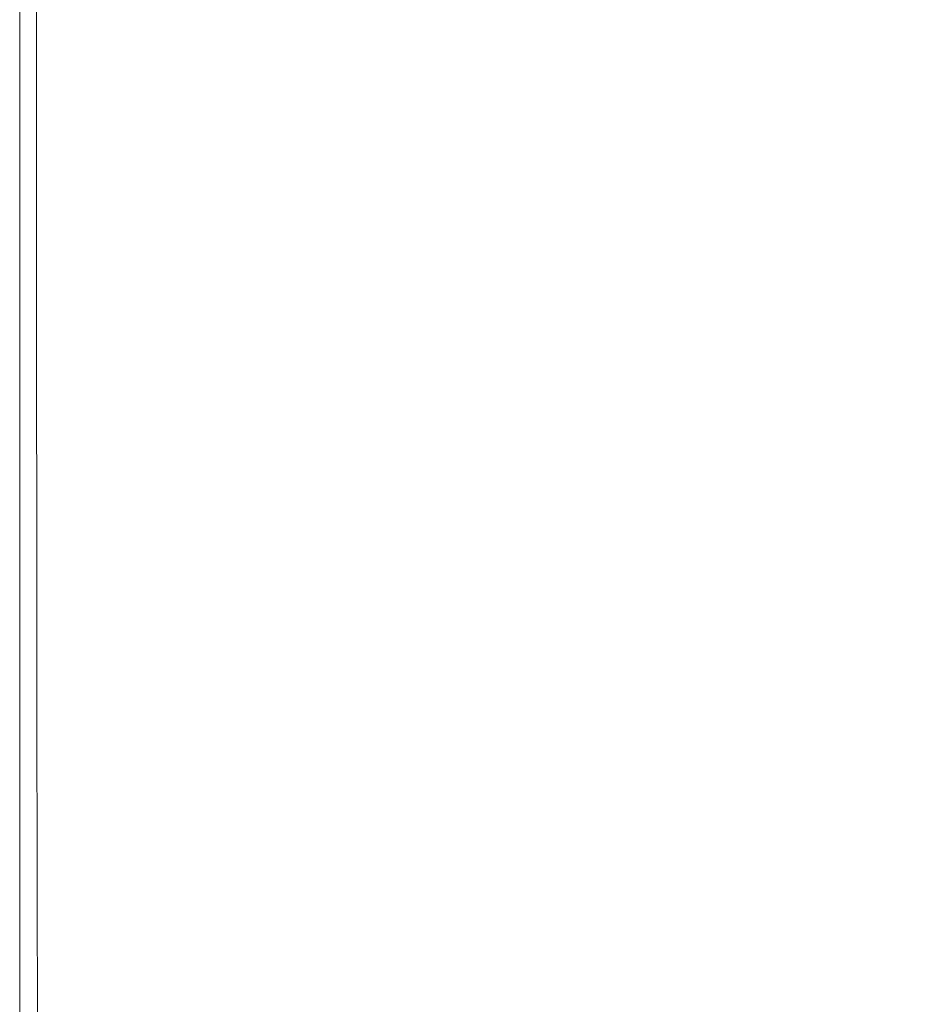
# Model space of a CAD drawing. Extents: x 108 to 1308, y -1258 to -58.
# Drawn here: x 108 to 173, y -384 to -312 of the extents above; entities that cross this region are included whole.
import ezdxf

# ---------------------------------------------------------------- set-up
doc = ezdxf.new("R2010")
doc.units = 0
doc.header["$LTSCALE"] = 500
doc.header["$MEASUREMENT"] = 0
doc.layers.add('MIA_CERAMIKA', color=7, linetype='Continuous')

msp = doc.modelspace()

# ---------------------------------------------------------------- linework, layer by layer
at = {"layer": 'MIA_CERAMIKA', "lineweight": 0}
for points, invisible_edges in [([(181.165, -315.131, 53.242), (144.346, -294.146, 53.478), (144.346, -266.516, 53.478), (181.165, -289.68, 53.242)], 15), ([(122.254, -304.511, 53.873), (122.254, -281.555, 53.873), (144.346, -294.146, 53.478), (144.346, -316.065, 53.478)], 15), ([(181.165, -335.32, 53.242), (144.346, -316.065, 53.478), (144.346, -294.146, 53.478), (181.165, -315.131, 53.242)], 15), ([(111.209, -298.734, 54.938), (111.209, -317.201, 54.938), (107.527, -315.411, 57.186), (107.527, -296.809, 57.186)], 11), ([(107.527, -296.809, 57.186), (107.527, -315.411, 57.186), (107.527, -315.411, 61.131), (107.527, -296.809, 61.131)], 15), ([(107.527, -296.916, 93.536), (107.527, -296.809, 91.517), (107.527, -315.411, 91.517), (107.527, -315.524, 93.536)], 15), ([(107.527, -296.809, 91.517), (107.527, -296.809, 87.763), (107.527, -315.411, 87.763), (107.527, -315.411, 91.517)], 15), ([(107.527, -296.809, 74.523), (107.527, -315.411, 74.523), (107.527, -315.411, 81.724), (107.527, -296.809, 81.724)], 15), ([(107.527, -296.809, 81.724), (107.527, -315.411, 81.724), (107.527, -315.411, 87.763), (107.527, -296.809, 87.763)], 15), ([(107.527, -296.809, 74.523), (107.527, -296.809, 67.284), (107.527, -315.411, 67.284), (107.527, -315.411, 74.523)], 15), ([(107.527, -296.809, 67.284), (107.527, -296.809, 61.131), (107.527, -315.411, 61.131), (107.527, -315.411, 67.284)], 15), ([(107.527, -296.916, 93.536), (107.527, -315.524, 93.536), (107.527, -315.862, 94.372), (107.527, -297.238, 94.372)], 15), ([(107.527, -297.238, 94.372), (107.527, -315.862, 94.372), (107.527, -316.539, 94.576), (107.527, -297.882, 94.576)], 15), ([(107.527, -298.954, 94.698), (107.527, -297.882, 94.576), (107.527, -316.539, 94.576), (107.527, -317.666, 94.698)], 15), ([(107.527, -300.241, 94.856), (107.527, -298.954, 94.698), (107.527, -317.666, 94.698), (107.527, -319.019, 94.856)], 15), ([(111.209, -298.734, 54.938), (122.254, -304.511, 53.873), (122.254, -322.569, 53.873), (111.209, -317.201, 54.938)], 15), ([(107.527, -300.241, 94.856), (107.527, -319.019, 94.856), (107.527, -320.372, 95.166), (107.527, -301.528, 95.166)], 15), ([(107.527, -301.528, 95.166), (107.527, -320.372, 95.166), (107.527, -321.5, 95.747), (107.527, -302.601, 95.747)], 15), ([(107.527, -303.244, 96.715), (107.527, -302.601, 95.747), (107.527, -321.5, 95.747), (107.527, -322.176, 96.715)], 15), ([(107.527, -303.566, 101.699), (107.527, -303.244, 96.715), (107.527, -322.176, 96.715), (107.527, -322.514, 101.699)], 15), ([(107.527, -303.566, 101.699), (107.527, -322.514, 101.699), (107.527, -322.627, 114.329), (107.527, -303.673, 114.329)], 15), ([(107.527, -303.673, 114.329), (107.527, -322.627, 114.329), (107.527, -322.627, 138.234), (107.527, -303.673, 138.234)], 15), ([(107.548, -303.683, 466.112), (107.527, -303.673, 408.009), (107.527, -322.627, 408.009), (107.548, -322.637, 466.112)], 15), ([(107.527, -303.673, 408.009), (107.527, -303.673, 346.241), (107.527, -322.627, 346.241), (107.527, -322.627, 408.009)], 15), ([(107.527, -303.673, 227.092), (107.527, -322.627, 227.092), (107.527, -322.627, 284.713), (107.527, -303.673, 284.713)], 15), ([(107.527, -303.673, 284.713), (107.527, -322.627, 284.713), (107.527, -322.627, 346.241), (107.527, -303.673, 346.241)], 15), ([(107.527, -303.673, 227.092), (107.527, -303.673, 177.044), (107.527, -322.627, 177.044), (107.527, -322.627, 227.092)], 15), ([(107.527, -303.673, 177.044), (107.527, -303.673, 138.234), (107.527, -322.627, 138.234), (107.527, -322.627, 177.044)], 15), ([(108.755, -303.766, 626.112), (107.527, -303.673, 624.303), (107.527, -322.627, 624.303), (108.755, -322.695, 626.112)], 15), ([(107.527, -303.673, 624.303), (107.527, -303.673, 621.376), (107.527, -322.627, 621.376), (107.527, -322.627, 624.303)], 15), ([(107.548, -303.683, 611.972), (107.548, -322.637, 611.972), (107.527, -322.627, 617.025), (107.527, -303.673, 617.025)], 15), ([(107.527, -303.673, 617.025), (107.527, -322.627, 617.025), (107.527, -322.627, 621.376), (107.527, -303.673, 621.376)], 15), ([(107.548, -303.683, 466.112), (107.548, -322.637, 466.112), (107.611, -322.665, 516.642), (107.611, -303.714, 516.642)], 15), ([(107.548, -303.683, 611.972), (107.611, -303.714, 606.94), (107.611, -322.665, 606.94), (107.548, -322.637, 611.972)], 15), ([(107.611, -303.714, 516.642), (107.611, -322.665, 516.642), (107.739, -322.721, 555.693), (107.738, -303.775, 555.693)], 15), ([(107.611, -303.714, 606.94), (107.738, -303.775, 602.652), (107.738, -322.721, 602.652), (107.611, -322.665, 606.94)], 15), ([(107.95, -303.877, 599.83), (107.95, -322.815, 599.83), (107.738, -322.721, 602.652), (107.738, -303.775, 602.652)], 15), ([(107.95, -303.878, 579.357), (107.738, -303.775, 555.693), (107.739, -322.721, 555.693), (107.95, -322.815, 579.357)], 15), ([(108.184, -303.99, 598.11), (108.183, -322.918, 598.11), (107.95, -322.815, 599.83), (107.95, -303.877, 599.83)], 15), ([(108.184, -303.99, 591.484), (107.95, -303.878, 579.357), (107.95, -322.815, 579.357), (108.183, -322.918, 591.484)], 15), ([(108.184, -303.99, 598.11), (108.374, -304.082, 597.129), (108.374, -323.002, 597.129), (108.183, -322.918, 598.11)], 15), ([(108.184, -303.99, 591.484), (108.183, -322.918, 591.484), (108.374, -323.002, 595.922), (108.374, -304.082, 595.922)], 15), ([(108.374, -304.082, 597.129), (108.459, -304.123, 596.521), (108.459, -323.04, 596.521), (108.374, -323.002, 597.129)], 15), ([(108.374, -304.082, 595.922), (108.374, -323.002, 595.922), (108.459, -323.04, 596.521), (108.459, -304.123, 596.521)], 15), ([(108.755, -303.766, 626.112), (108.755, -322.695, 626.112), (112.442, -322.899, 627.11), (112.439, -304.046, 627.11)], 14), ([(112.439, -304.046, 627.11), (112.442, -322.899, 627.11), (119.815, -323.307, 627.603), (119.807, -304.604, 627.603)], 15), ([(132.087, -305.535, 627.9), (119.807, -304.604, 627.603), (119.815, -323.307, 627.603), (132.103, -323.986, 627.9)], 15), ([(122.254, -304.511, 53.873), (144.346, -316.065, 53.478), (144.346, -333.307, 53.478), (122.254, -322.569, 53.873)], 15), ([(146.829, -306.66, 628.021), (132.087, -305.535, 627.9), (132.103, -323.986, 627.9), (146.855, -324.809, 628.021)], 15), ([(146.829, -306.66, 628.021), (146.855, -324.809, 628.021), (161.619, -325.645, 627.991), (161.583, -307.799, 627.991)], 15), ([(161.583, -307.799, 627.991), (161.619, -325.645, 627.991), (173.943, -326.367, 627.832), (173.899, -308.774, 627.832)], 15), ([(111.209, -317.201, 54.938), (111.209, -331.767, 54.938), (107.527, -330.085, 57.186), (107.527, -315.411, 57.186)], 11), ([(107.527, -315.411, 57.186), (107.527, -330.085, 57.186), (107.527, -330.085, 61.131), (107.527, -315.411, 61.131)], 15), ([(107.527, -315.524, 93.536), (107.527, -315.411, 91.517), (107.527, -330.085, 91.517), (107.527, -330.204, 93.536)], 15), ([(107.527, -315.411, 91.517), (107.527, -315.411, 87.763), (107.527, -330.085, 87.763), (107.527, -330.085, 91.517)], 15), ([(107.527, -315.411, 74.523), (107.527, -330.085, 74.523), (107.527, -330.085, 81.724), (107.527, -315.411, 81.724)], 15), ([(107.527, -315.411, 81.724), (107.527, -330.085, 81.724), (107.527, -330.085, 87.763), (107.527, -315.411, 87.763)], 15), ([(107.527, -315.411, 74.523), (107.527, -315.411, 67.284), (107.527, -330.085, 67.284), (107.527, -330.085, 74.523)], 15), ([(107.527, -315.411, 67.284), (107.527, -315.411, 61.131), (107.527, -330.085, 61.131), (107.527, -330.085, 67.284)], 15), ([(107.527, -315.524, 93.536), (107.527, -330.204, 93.536), (107.527, -330.561, 94.372), (107.527, -315.862, 94.372)], 15), ([(107.527, -315.862, 94.372), (107.527, -330.561, 94.372), (107.527, -331.277, 94.576), (107.527, -316.539, 94.576)], 15), ([(107.527, -317.666, 94.698), (107.527, -316.539, 94.576), (107.527, -331.277, 94.576), (107.527, -332.468, 94.698)], 15), ([(181.165, -335.32, 53.242), (181.165, -351.202, 53.242), (144.346, -333.307, 53.478), (144.346, -316.065, 53.478)], 15), ([(111.209, -317.201, 54.938), (122.254, -322.569, 53.873), (122.254, -336.814, 53.873), (111.209, -331.767, 54.938)], 15), ([(107.527, -319.019, 94.856), (107.527, -317.666, 94.698), (107.527, -332.468, 94.698), (107.527, -333.898, 94.856)], 15), ([(107.527, -319.019, 94.856), (107.527, -333.898, 94.856), (107.527, -335.328, 95.166), (107.527, -320.372, 95.166)], 15), ([(107.527, -320.372, 95.166), (107.527, -335.328, 95.166), (107.527, -336.52, 95.747), (107.527, -321.5, 95.747)], 15), ([(107.527, -322.176, 96.715), (107.527, -321.5, 95.747), (107.527, -336.52, 95.747), (107.527, -337.235, 96.715)], 15), ([(107.527, -322.514, 101.699), (107.527, -322.176, 96.715), (107.527, -337.235, 96.715), (107.527, -337.592, 101.699)], 15), ([(107.527, -322.514, 101.699), (107.527, -337.592, 101.699), (107.527, -337.712, 114.329), (107.527, -322.627, 114.329)], 15), ([(107.527, -322.627, 114.329), (107.527, -337.712, 114.329), (107.527, -337.712, 138.234), (107.527, -322.627, 138.234)], 15), ([(107.548, -322.637, 466.112), (107.527, -322.627, 408.009), (107.527, -337.712, 408.009), (107.548, -337.72, 466.112)], 15), ([(107.527, -322.627, 408.009), (107.527, -322.627, 346.241), (107.527, -337.712, 346.241), (107.527, -337.712, 408.009)], 15), ([(107.527, -322.627, 227.092), (107.527, -337.712, 227.092), (107.527, -337.712, 284.713), (107.527, -322.627, 284.713)], 15), ([(107.527, -322.627, 284.713), (107.527, -337.712, 284.713), (107.527, -337.712, 346.241), (107.527, -322.627, 346.241)], 15), ([(107.527, -322.627, 227.092), (107.527, -322.627, 177.044), (107.527, -337.712, 177.044), (107.527, -337.712, 227.092)], 15), ([(107.527, -322.627, 177.044), (107.527, -322.627, 138.234), (107.527, -337.712, 138.234), (107.527, -337.712, 177.044)], 15), ([(108.755, -322.695, 626.112), (107.527, -322.627, 624.303), (107.527, -337.712, 624.303), (108.765, -337.775, 626.112)], 15), ([(107.527, -322.627, 624.303), (107.527, -322.627, 621.376), (107.527, -337.712, 621.376), (107.527, -337.712, 624.303)], 15), ([(107.548, -322.637, 611.972), (107.548, -337.72, 611.972), (107.527, -337.712, 617.025), (107.527, -322.627, 617.025)], 15), ([(107.527, -322.627, 617.025), (107.527, -337.712, 617.025), (107.527, -337.712, 621.376), (107.527, -322.627, 621.376)], 15), ([(107.548, -322.637, 466.112), (107.548, -337.72, 466.112), (107.611, -337.746, 516.642), (107.611, -322.665, 516.642)], 15), ([(107.548, -322.637, 611.972), (107.611, -322.665, 606.94), (107.611, -337.746, 606.94), (107.548, -337.72, 611.972)], 15), ([(107.611, -322.665, 516.642), (107.611, -337.746, 516.642), (107.738, -337.799, 555.693), (107.739, -322.721, 555.693)], 15), ([(107.611, -322.665, 606.94), (107.738, -322.721, 602.652), (107.738, -337.799, 602.652), (107.611, -337.746, 606.94)], 15), ([(107.95, -322.815, 599.83), (107.95, -337.886, 599.83), (107.738, -337.799, 602.652), (107.738, -322.721, 602.652)], 15), ([(107.95, -322.815, 579.357), (107.739, -322.721, 555.693), (107.738, -337.799, 555.693), (107.95, -337.886, 579.357)], 15), ([(108.183, -322.918, 598.11), (108.184, -337.982, 598.11), (107.95, -337.886, 599.83), (107.95, -322.815, 599.83)], 15), ([(108.183, -322.918, 591.484), (107.95, -322.815, 579.357), (107.95, -337.886, 579.357), (108.184, -337.982, 591.484)], 15), ([(108.183, -322.918, 598.11), (108.374, -323.002, 597.129), (108.374, -338.06, 597.129), (108.184, -337.982, 598.11)], 15), ([(108.183, -322.918, 591.484), (108.184, -337.982, 591.484), (108.374, -338.06, 595.922), (108.374, -323.002, 595.922)], 15), ([(108.374, -323.002, 597.129), (108.459, -323.04, 596.521), (108.459, -338.095, 596.521), (108.374, -338.06, 597.129)], 15), ([(108.374, -323.002, 595.922), (108.374, -338.06, 595.922), (108.459, -338.095, 596.521), (108.459, -323.04, 596.521)], 15), ([(108.755, -322.695, 626.112), (108.765, -337.775, 626.112), (112.478, -337.964, 627.11), (112.442, -322.899, 627.11)], 14), ([(112.442, -322.899, 627.11), (112.478, -337.964, 627.11), (119.906, -338.343, 627.603), (119.815, -323.307, 627.603)], 15), ([(122.254, -322.569, 53.873), (144.346, -333.307, 53.478), (144.346, -346.907, 53.478), (122.254, -336.814, 53.873)], 15), ([(132.103, -323.986, 627.9), (119.815, -323.307, 627.603), (119.906, -338.343, 627.603), (132.286, -338.974, 627.9)], 15), ([(146.855, -324.809, 628.021), (132.103, -323.986, 627.9), (132.286, -338.974, 627.9), (147.148, -339.738, 628.021)], 15), ([(146.855, -324.809, 628.021), (147.148, -339.738, 628.021), (162.022, -340.515, 627.991), (161.619, -325.645, 627.991)], 15), ([(161.619, -325.645, 627.991), (162.022, -340.515, 627.991), (174.438, -341.186, 627.832), (173.943, -326.367, 627.832)], 15), ([(111.209, -343.542, 54.938), (107.527, -341.947, 57.186), (107.527, -330.085, 57.186), (111.209, -331.767, 54.938)], 13), ([(107.527, -341.947, 57.186), (107.527, -341.947, 61.131), (107.527, -330.085, 61.131), (107.527, -330.085, 57.186)], 15), ([(107.527, -342.071, 93.536), (107.527, -330.204, 93.536), (107.527, -330.085, 91.517), (107.527, -341.947, 91.517)], 15), ([(107.527, -341.947, 91.517), (107.527, -330.085, 91.517), (107.527, -330.085, 87.763), (107.527, -341.947, 87.763)], 15), ([(107.527, -341.947, 74.523), (107.527, -341.947, 81.724), (107.527, -330.085, 81.724), (107.527, -330.085, 74.523)], 15), ([(107.527, -341.947, 81.724), (107.527, -341.947, 87.763), (107.527, -330.085, 87.763), (107.527, -330.085, 81.724)], 15), ([(107.527, -341.947, 74.523), (107.527, -330.085, 74.523), (107.527, -330.085, 67.284), (107.527, -341.947, 67.284)], 15), ([(107.527, -341.947, 67.284), (107.527, -330.085, 67.284), (107.527, -330.085, 61.131), (107.527, -341.947, 61.131)], 15), ([(107.527, -342.071, 93.536), (107.527, -342.444, 94.372), (107.527, -330.561, 94.372), (107.527, -330.204, 93.536)], 15), ([(107.527, -342.444, 94.372), (107.527, -343.19, 94.576), (107.527, -331.277, 94.576), (107.527, -330.561, 94.372)], 15), ([(107.527, -344.434, 94.698), (107.527, -332.468, 94.698), (107.527, -331.277, 94.576), (107.527, -343.19, 94.576)], 15), ([(111.209, -343.542, 54.938), (111.209, -331.767, 54.938), (122.254, -336.814, 53.873), (122.254, -348.329, 53.873)], 15), ([(107.527, -345.926, 94.856), (107.527, -333.898, 94.856), (107.527, -332.468, 94.698), (107.527, -344.434, 94.698)], 15), ([(181.165, -351.202, 53.242), (181.165, -363.73, 53.242), (144.346, -346.907, 53.478), (144.346, -333.307, 53.478)], 15), ([(107.527, -345.926, 94.856), (107.527, -347.418, 95.166), (107.527, -335.328, 95.166), (107.527, -333.898, 94.856)], 15), ([(107.527, -347.418, 95.166), (107.527, -348.662, 95.747), (107.527, -336.52, 95.747), (107.527, -335.328, 95.166)], 15), ([(107.527, -349.408, 96.715), (107.527, -337.235, 96.715), (107.527, -336.52, 95.747), (107.527, -348.662, 95.747)], 15), ([(122.254, -348.329, 53.873), (122.254, -336.814, 53.873), (144.346, -346.907, 53.478), (144.346, -357.902, 53.478)], 15), ([(107.527, -349.781, 101.699), (107.527, -337.592, 101.699), (107.527, -337.235, 96.715), (107.527, -349.408, 96.715)], 15), ([(107.527, -349.781, 101.699), (107.527, -349.906, 114.329), (107.527, -337.712, 114.329), (107.527, -337.592, 101.699)], 15), ([(107.527, -349.906, 114.329), (107.527, -349.906, 138.234), (107.527, -337.712, 138.234), (107.527, -337.712, 114.329)], 15), ([(107.548, -349.914, 466.112), (107.548, -337.72, 466.112), (107.527, -337.712, 408.009), (107.527, -349.906, 408.009)], 15), ([(107.527, -349.906, 408.009), (107.527, -337.712, 408.009), (107.527, -337.712, 346.241), (107.527, -349.906, 346.241)], 15), ([(107.527, -349.906, 227.092), (107.527, -349.906, 284.713), (107.527, -337.712, 284.713), (107.527, -337.712, 227.092)], 15), ([(107.527, -349.906, 284.713), (107.527, -349.906, 346.241), (107.527, -337.712, 346.241), (107.527, -337.712, 284.713)], 15), ([(107.527, -349.906, 227.092), (107.527, -337.712, 227.092), (107.527, -337.712, 177.044), (107.527, -349.906, 177.044)], 15), ([(107.527, -349.906, 177.044), (107.527, -337.712, 177.044), (107.527, -337.712, 138.234), (107.527, -349.906, 138.234)], 15), ([(108.773, -349.965, 626.112), (108.765, -337.775, 626.112), (107.527, -337.712, 624.303), (107.527, -349.906, 624.303)], 15), ([(107.527, -349.906, 624.303), (107.527, -337.712, 624.303), (107.527, -337.712, 621.376), (107.527, -349.906, 621.376)], 15), ([(107.548, -349.914, 611.972), (107.527, -349.906, 617.025), (107.527, -337.712, 617.025), (107.548, -337.72, 611.972)], 15), ([(107.527, -349.906, 617.025), (107.527, -349.906, 621.376), (107.527, -337.712, 621.376), (107.527, -337.712, 617.025)], 15), ([(107.548, -349.914, 466.112), (107.611, -349.938, 516.642), (107.611, -337.746, 516.642), (107.548, -337.72, 466.112)], 15), ([(107.548, -349.914, 611.972), (107.548, -337.72, 611.972), (107.611, -337.746, 606.94), (107.611, -349.938, 606.94)], 15), ([(107.611, -349.938, 516.642), (107.739, -349.987, 555.693), (107.738, -337.799, 555.693), (107.611, -337.746, 516.642)], 15), ([(107.611, -349.938, 606.94), (107.611, -337.746, 606.94), (107.738, -337.799, 602.652), (107.738, -349.987, 602.652)], 15), ([(107.95, -350.069, 599.83), (107.738, -349.987, 602.652), (107.738, -337.799, 602.652), (107.95, -337.886, 599.83)], 15), ([(107.95, -350.069, 579.357), (107.95, -337.886, 579.357), (107.738, -337.799, 555.693), (107.739, -349.987, 555.693)], 15), ([(108.183, -350.159, 598.11), (107.95, -350.069, 599.83), (107.95, -337.886, 599.83), (108.184, -337.982, 598.11)], 15), ([(108.183, -350.159, 591.484), (108.184, -337.982, 591.484), (107.95, -337.886, 579.357), (107.95, -350.069, 579.357)], 15), ([(108.183, -350.159, 598.11), (108.184, -337.982, 598.11), (108.374, -338.06, 597.129), (108.374, -350.232, 597.129)], 15), ([(108.183, -350.159, 591.484), (108.374, -350.232, 595.922), (108.374, -338.06, 595.922), (108.184, -337.982, 591.484)], 15), ([(108.374, -350.232, 597.129), (108.374, -338.06, 597.129), (108.459, -338.095, 596.521), (108.459, -350.265, 596.521)], 15), ([(108.374, -350.232, 595.922), (108.459, -350.265, 596.521), (108.459, -338.095, 596.521), (108.374, -338.06, 595.922)], 15), ([(108.773, -349.965, 626.112), (112.514, -350.142, 627.11), (112.478, -337.964, 627.11), (108.765, -337.775, 626.112)], 7), ([(112.514, -350.142, 627.11), (119.995, -350.498, 627.603), (119.906, -338.343, 627.603), (112.478, -337.964, 627.11)], 15), ([(132.464, -351.09, 627.9), (132.286, -338.974, 627.9), (119.906, -338.343, 627.603), (119.995, -350.498, 627.603)], 15), ([(147.433, -351.806, 628.021), (147.148, -339.738, 628.021), (132.286, -338.974, 627.9), (132.464, -351.09, 627.9)], 15), ([(147.433, -351.806, 628.021), (162.414, -352.535, 627.991), (162.022, -340.515, 627.991), (147.148, -339.738, 628.021)], 15), ([(162.414, -352.535, 627.991), (174.918, -353.165, 627.832), (174.438, -341.186, 627.832), (162.022, -340.515, 627.991)], 15), ([(111.209, -354.915, 54.938), (107.527, -353.403, 57.186), (107.527, -341.947, 57.186), (111.209, -343.542, 54.938)], 13), ([(107.527, -353.403, 57.186), (107.527, -353.403, 61.131), (107.527, -341.947, 61.131), (107.527, -341.947, 57.186)], 15), ([(107.527, -353.532, 93.536), (107.527, -342.071, 93.536), (107.527, -341.947, 91.517), (107.527, -353.403, 91.517)], 15), ([(107.527, -353.403, 91.517), (107.527, -341.947, 91.517), (107.527, -341.947, 87.763), (107.527, -353.403, 87.763)], 15), ([(107.527, -353.403, 74.523), (107.527, -353.403, 81.724), (107.527, -341.947, 81.724), (107.527, -341.947, 74.523)], 15), ([(107.527, -353.403, 81.724), (107.527, -353.403, 87.763), (107.527, -341.947, 87.763), (107.527, -341.947, 81.724)], 15), ([(107.527, -353.403, 74.523), (107.527, -341.947, 74.523), (107.527, -341.947, 67.284), (107.527, -353.403, 67.284)], 15), ([(107.527, -353.403, 67.284), (107.527, -341.947, 67.284), (107.527, -341.947, 61.131), (107.527, -353.403, 61.131)], 15), ([(107.527, -353.532, 93.536), (107.527, -353.921, 94.372), (107.527, -342.444, 94.372), (107.527, -342.071, 93.536)], 15), ([(107.527, -353.921, 94.372), (107.527, -354.697, 94.576), (107.527, -343.19, 94.576), (107.527, -342.444, 94.372)], 15), ([(107.527, -355.99, 94.698), (107.527, -344.434, 94.698), (107.527, -343.19, 94.576), (107.527, -354.697, 94.576)], 15), ([(111.209, -354.915, 54.938), (111.209, -343.542, 54.938), (122.254, -348.329, 53.873), (122.254, -359.45, 53.873)], 15), ([(107.527, -357.543, 94.856), (107.527, -345.926, 94.856), (107.527, -344.434, 94.698), (107.527, -355.99, 94.698)], 15), ([(107.527, -357.543, 94.856), (107.527, -359.095, 95.166), (107.527, -347.418, 95.166), (107.527, -345.926, 94.856)], 15), ([(181.165, -373.857, 53.242), (144.346, -357.902, 53.478), (144.346, -346.907, 53.478), (181.165, -363.73, 53.242)], 15), ([(107.527, -359.095, 95.166), (107.527, -360.389, 95.747), (107.527, -348.662, 95.747), (107.527, -347.418, 95.166)], 15), ([(122.254, -359.45, 53.873), (122.254, -348.329, 53.873), (144.346, -357.902, 53.478), (144.346, -368.52, 53.478)], 15), ([(107.527, -361.165, 96.715), (107.527, -349.408, 96.715), (107.527, -348.662, 95.747), (107.527, -360.389, 95.747)], 15), ([(107.527, -361.553, 101.699), (107.527, -349.781, 101.699), (107.527, -349.408, 96.715), (107.527, -361.165, 96.715)], 15), ([(107.527, -361.553, 101.699), (107.527, -361.683, 114.329), (107.527, -349.906, 114.329), (107.527, -349.781, 101.699)], 15), ([(107.527, -361.683, 114.329), (107.527, -361.683, 138.234), (107.527, -349.906, 138.234), (107.527, -349.906, 114.329)], 15), ([(107.548, -361.69, 466.112), (107.548, -349.914, 466.112), (107.527, -349.906, 408.009), (107.527, -361.683, 408.009)], 15), ([(107.527, -361.683, 408.009), (107.527, -349.906, 408.009), (107.527, -349.906, 346.241), (107.527, -361.683, 346.241)], 15), ([(107.527, -361.683, 227.092), (107.527, -361.683, 284.713), (107.527, -349.906, 284.713), (107.527, -349.906, 227.092)], 15), ([(107.527, -361.683, 284.713), (107.527, -361.683, 346.241), (107.527, -349.906, 346.241), (107.527, -349.906, 284.713)], 15), ([(107.527, -361.683, 227.092), (107.527, -349.906, 227.092), (107.527, -349.906, 177.044), (107.527, -361.683, 177.044)], 15), ([(107.527, -361.683, 177.044), (107.527, -349.906, 177.044), (107.527, -349.906, 138.234), (107.527, -361.683, 138.234)], 15), ([(108.786, -361.738, 626.112), (108.773, -349.965, 626.112), (107.527, -349.906, 624.303), (107.527, -361.683, 624.303)], 15), ([(107.527, -361.683, 624.303), (107.527, -349.906, 624.303), (107.527, -349.906, 621.376), (107.527, -361.683, 621.376)], 15), ([(107.548, -361.69, 611.972), (107.527, -361.683, 617.025), (107.527, -349.906, 617.025), (107.548, -349.914, 611.972)], 15), ([(107.527, -361.683, 617.025), (107.527, -361.683, 621.376), (107.527, -349.906, 621.376), (107.527, -349.906, 617.025)], 15), ([(107.548, -361.69, 466.112), (107.611, -361.713, 516.642), (107.611, -349.938, 516.642), (107.548, -349.914, 466.112)], 15), ([(107.548, -361.69, 611.972), (107.548, -349.914, 611.972), (107.611, -349.938, 606.94), (107.611, -361.713, 606.94)], 15), ([(107.611, -361.713, 516.642), (107.738, -361.759, 555.693), (107.739, -349.987, 555.693), (107.611, -349.938, 516.642)], 15), ([(107.611, -361.713, 606.94), (107.611, -349.938, 606.94), (107.738, -349.987, 602.652), (107.738, -361.759, 602.652)], 15), ([(107.95, -361.836, 599.83), (107.738, -361.759, 602.652), (107.738, -349.987, 602.652), (107.95, -350.069, 599.83)], 15), ([(107.95, -361.836, 579.357), (107.95, -350.069, 579.357), (107.739, -349.987, 555.693), (107.738, -361.759, 555.693)], 15), ([(108.184, -361.92, 598.11), (107.95, -361.836, 599.83), (107.95, -350.069, 599.83), (108.183, -350.159, 598.11)], 15), ([(108.184, -361.92, 591.484), (108.183, -350.159, 591.484), (107.95, -350.069, 579.357), (107.95, -361.836, 579.357)], 15), ([(108.184, -361.92, 598.11), (108.183, -350.159, 598.11), (108.374, -350.232, 597.129), (108.374, -361.988, 597.129)], 15), ([(108.184, -361.92, 591.484), (108.374, -361.988, 595.922), (108.374, -350.232, 595.922), (108.183, -350.159, 591.484)], 15), ([(108.374, -361.988, 597.129), (108.374, -350.232, 597.129), (108.459, -350.265, 596.521), (108.459, -362.019, 596.521)], 15), ([(108.374, -361.988, 595.922), (108.459, -362.019, 596.521), (108.459, -350.265, 596.521), (108.374, -350.232, 595.922)], 15), ([(108.786, -361.738, 626.112), (112.564, -361.904, 627.11), (112.514, -350.142, 627.11), (108.773, -349.965, 626.112)], 7), ([(112.564, -361.904, 627.11), (120.12, -362.237, 627.603), (119.995, -350.498, 627.603), (112.514, -350.142, 627.11)], 15), ([(132.714, -362.791, 627.9), (132.464, -351.09, 627.9), (119.995, -350.498, 627.603), (120.12, -362.237, 627.603)], 15), ([(147.833, -363.462, 628.021), (147.433, -351.806, 628.021), (132.464, -351.09, 627.9), (132.714, -362.791, 627.9)], 15), ([(147.833, -363.462, 628.021), (162.963, -364.145, 627.991), (162.414, -352.535, 627.991), (147.433, -351.806, 628.021)], 15), ([(162.963, -364.145, 627.991), (175.592, -364.735, 627.832), (174.918, -353.165, 627.832), (162.414, -352.535, 627.991)], 15), ([(111.209, -354.915, 54.938), (111.209, -368.274, 54.938), (107.527, -366.86, 57.186), (107.527, -353.403, 57.186)], 11), ([(107.527, -353.403, 57.186), (107.527, -366.86, 57.186), (107.527, -366.86, 61.131), (107.527, -353.403, 61.131)], 15), ([(107.527, -353.532, 93.536), (107.527, -353.403, 91.517), (107.527, -366.86, 91.517), (107.527, -366.995, 93.536)], 15), ([(107.527, -353.403, 91.517), (107.527, -353.403, 87.763), (107.527, -366.86, 87.763), (107.527, -366.86, 91.517)], 15), ([(107.527, -353.403, 74.523), (107.527, -366.86, 74.523), (107.527, -366.86, 81.724), (107.527, -353.403, 81.724)], 15), ([(107.527, -353.403, 81.724), (107.527, -366.86, 81.724), (107.527, -366.86, 87.763), (107.527, -353.403, 87.763)], 15), ([(107.527, -353.403, 74.523), (107.527, -353.403, 67.284), (107.527, -366.86, 67.284), (107.527, -366.86, 74.523)], 15), ([(107.527, -353.403, 67.284), (107.527, -353.403, 61.131), (107.527, -366.86, 61.131), (107.527, -366.86, 67.284)], 15), ([(107.527, -353.532, 93.536), (107.527, -366.995, 93.536), (107.527, -367.401, 94.372), (107.527, -353.921, 94.372)], 15), ([(107.527, -353.921, 94.372), (107.527, -367.401, 94.372), (107.527, -368.213, 94.576), (107.527, -354.697, 94.576)], 15), ([(107.527, -355.99, 94.698), (107.527, -354.697, 94.576), (107.527, -368.213, 94.576), (107.527, -369.565, 94.698)], 15), ([(111.209, -354.915, 54.938), (122.254, -359.45, 53.873), (122.254, -372.514, 53.873), (111.209, -368.274, 54.938)], 15), ([(107.527, -357.543, 94.856), (107.527, -355.99, 94.698), (107.527, -369.565, 94.698), (107.527, -371.188, 94.856)], 15), ([(107.527, -357.543, 94.856), (107.527, -371.188, 94.856), (107.527, -372.812, 95.166), (107.527, -359.095, 95.166)], 15), ([(181.165, -383.638, 53.242), (144.346, -368.52, 53.478), (144.346, -357.902, 53.478), (181.165, -373.857, 53.242)], 15), ([(107.527, -359.095, 95.166), (107.527, -372.812, 95.166), (107.527, -374.164, 95.747), (107.527, -360.389, 95.747)], 15), ([(122.254, -359.45, 53.873), (144.346, -368.52, 53.478), (144.346, -380.993, 53.478), (122.254, -372.514, 53.873)], 15), ([(107.527, -361.165, 96.715), (107.527, -360.389, 95.747), (107.527, -374.164, 95.747), (107.527, -374.976, 96.715)], 15), ([(107.527, -361.553, 101.699), (107.527, -361.165, 96.715), (107.527, -374.976, 96.715), (107.527, -375.381, 101.699)], 15), ([(107.527, -361.553, 101.699), (107.527, -375.381, 101.699), (107.527, -375.517, 114.329), (107.527, -361.683, 114.329)], 15), ([(107.527, -361.683, 114.329), (107.527, -375.517, 114.329), (107.527, -375.517, 138.234), (107.527, -361.683, 138.234)], 15), ([(107.548, -361.69, 466.112), (107.527, -361.683, 408.009), (107.527, -375.517, 408.009), (107.548, -375.524, 466.112)], 15), ([(107.527, -361.683, 408.009), (107.527, -361.683, 346.241), (107.527, -375.517, 346.241), (107.527, -375.517, 408.009)], 15), ([(107.527, -361.683, 227.092), (107.527, -375.517, 227.092), (107.527, -375.517, 284.713), (107.527, -361.683, 284.713)], 15), ([(107.527, -361.683, 284.713), (107.527, -375.517, 284.713), (107.527, -375.517, 346.241), (107.527, -361.683, 346.241)], 15), ([(107.527, -361.683, 227.092), (107.527, -361.683, 177.044), (107.527, -375.517, 177.044), (107.527, -375.517, 227.092)], 15), ([(107.527, -361.683, 177.044), (107.527, -361.683, 138.234), (107.527, -375.517, 138.234), (107.527, -375.517, 177.044)], 15), ([(108.786, -361.738, 626.112), (107.527, -361.683, 624.303), (107.527, -375.517, 624.303), (108.806, -375.568, 626.112)], 15), ([(107.527, -361.683, 624.303), (107.527, -361.683, 621.376), (107.527, -375.517, 621.376), (107.527, -375.517, 624.303)], 15), ([(107.548, -361.69, 611.972), (107.548, -375.524, 611.972), (107.527, -375.517, 617.025), (107.527, -361.683, 617.025)], 15), ([(107.527, -361.683, 617.025), (107.527, -375.517, 617.025), (107.527, -375.517, 621.376), (107.527, -361.683, 621.376)], 15), ([(107.548, -361.69, 466.112), (107.548, -375.524, 466.112), (107.611, -375.545, 516.642), (107.611, -361.713, 516.642)], 15), ([(107.548, -361.69, 611.972), (107.611, -361.713, 606.94), (107.611, -375.545, 606.94), (107.548, -375.524, 611.972)], 15), ([(107.611, -361.713, 516.642), (107.611, -375.545, 516.642), (107.739, -375.587, 555.693), (107.738, -361.759, 555.693)], 15), ([(107.611, -361.713, 606.94), (107.738, -361.759, 602.652), (107.738, -375.587, 602.652), (107.611, -375.545, 606.94)], 15), ([(107.95, -361.836, 599.83), (107.95, -375.657, 599.83), (107.738, -375.587, 602.652), (107.738, -361.759, 602.652)], 15), ([(107.95, -361.836, 579.357), (107.738, -361.759, 555.693), (107.739, -375.587, 555.693), (107.95, -375.657, 579.357)], 15), ([(108.184, -361.92, 598.11), (108.184, -375.734, 598.11), (107.95, -375.657, 599.83), (107.95, -361.836, 599.83)], 15), ([(108.184, -361.92, 591.484), (107.95, -361.836, 579.357), (107.95, -375.657, 579.357), (108.184, -375.734, 591.484)], 15), ([(108.184, -361.92, 598.11), (108.374, -361.988, 597.129), (108.374, -375.798, 597.129), (108.184, -375.734, 598.11)], 15), ([(108.184, -361.92, 591.484), (108.184, -375.734, 591.484), (108.374, -375.798, 595.922), (108.374, -361.988, 595.922)], 15), ([(108.374, -361.988, 597.129), (108.459, -362.019, 596.521), (108.459, -375.826, 596.521), (108.374, -375.798, 597.129)], 15), ([(108.374, -361.988, 595.922), (108.374, -375.798, 595.922), (108.459, -375.826, 596.521), (108.459, -362.019, 596.521)], 15), ([(108.786, -361.738, 626.112), (108.806, -375.568, 626.112), (112.644, -375.72, 627.11), (112.564, -361.904, 627.11)], 14), ([(112.564, -361.904, 627.11), (112.644, -375.72, 627.11), (120.32, -376.026, 627.603), (120.12, -362.237, 627.603)], 15), ([(132.714, -362.791, 627.9), (120.12, -362.237, 627.603), (120.32, -376.026, 627.603), (133.113, -376.536, 627.9)], 15), ([(147.833, -363.462, 628.021), (132.714, -362.791, 627.9), (133.113, -376.536, 627.9), (148.47, -377.153, 628.021)], 15), ([(147.833, -363.462, 628.021), (148.47, -377.153, 628.021), (163.84, -377.782, 627.991), (162.963, -364.145, 627.991)], 15), ([(162.963, -364.145, 627.991), (163.84, -377.782, 627.991), (176.668, -378.326, 627.832), (175.592, -364.735, 627.832)], 15), ([(111.209, -368.274, 54.938), (111.209, -386.007, 54.938), (107.527, -384.724, 57.186), (107.527, -366.86, 57.186)], 11), ([(107.527, -366.86, 57.186), (107.527, -384.724, 57.186), (107.527, -384.724, 61.131), (107.527, -366.86, 61.131)], 15), ([(107.527, -366.995, 93.536), (107.527, -366.86, 91.517), (107.527, -384.724, 91.517), (107.527, -384.867, 93.536)], 15), ([(107.527, -366.86, 91.517), (107.527, -366.86, 87.763), (107.527, -384.724, 87.763), (107.527, -384.724, 91.517)], 15), ([(107.527, -366.86, 74.523), (107.527, -384.724, 74.523), (107.527, -384.724, 81.724), (107.527, -366.86, 81.724)], 15), ([(107.527, -366.86, 81.724), (107.527, -384.724, 81.724), (107.527, -384.724, 87.763), (107.527, -366.86, 87.763)], 15), ([(107.527, -366.86, 74.523), (107.527, -366.86, 67.284), (107.527, -384.724, 67.284), (107.527, -384.724, 74.523)], 15), ([(107.527, -366.86, 67.284), (107.527, -366.86, 61.131), (107.527, -384.724, 61.131), (107.527, -384.724, 67.284)], 15), ([(107.527, -366.995, 93.536), (107.527, -384.867, 93.536), (107.527, -385.297, 94.372), (107.527, -367.401, 94.372)], 15), ([(107.527, -367.401, 94.372), (107.527, -385.297, 94.372), (107.527, -386.155, 94.576), (107.527, -368.213, 94.576)], 15), ([(107.527, -369.565, 94.698), (107.527, -368.213, 94.576), (107.527, -386.155, 94.576), (107.527, -387.586, 94.698)], 15), ([(111.209, -368.274, 54.938), (122.254, -372.514, 53.873), (122.254, -389.855, 53.873), (111.209, -386.007, 54.938)], 15), ([(181.165, -383.638, 53.242), (181.165, -395.127, 53.242), (144.346, -380.993, 53.478), (144.346, -368.52, 53.478)], 15), ([(107.527, -371.188, 94.856), (107.527, -369.565, 94.698), (107.527, -387.586, 94.698), (107.527, -389.303, 94.856)], 15), ([(107.527, -371.188, 94.856), (107.527, -389.303, 94.856), (107.527, -391.02, 95.166), (107.527, -372.812, 95.166)], 15), ([(107.527, -372.812, 95.166), (107.527, -391.02, 95.166), (107.527, -392.45, 95.747), (107.527, -374.164, 95.747)], 15), ([(122.254, -372.514, 53.873), (144.346, -380.993, 53.478), (144.346, -397.551, 53.478), (122.254, -389.855, 53.873)], 15), ([(107.527, -374.976, 96.715), (107.527, -374.164, 95.747), (107.527, -392.45, 95.747), (107.527, -393.309, 96.715)], 15), ([(107.527, -375.381, 101.699), (107.527, -374.976, 96.715), (107.527, -393.309, 96.715), (107.527, -393.738, 101.699)], 15), ([(107.527, -375.381, 101.699), (107.527, -393.738, 101.699), (107.527, -393.881, 114.329), (107.527, -375.517, 114.329)], 15), ([(107.527, -375.517, 114.329), (107.527, -393.881, 114.329), (107.527, -393.881, 138.234), (107.527, -375.517, 138.234)], 15), ([(107.548, -375.524, 466.112), (107.527, -375.517, 408.009), (107.527, -393.881, 408.009), (107.548, -393.887, 466.112)], 15), ([(107.527, -375.517, 408.009), (107.527, -375.517, 346.241), (107.527, -393.881, 346.241), (107.527, -393.881, 408.009)], 15), ([(107.527, -375.517, 227.092), (107.527, -393.881, 227.092), (107.527, -393.881, 284.713), (107.527, -375.517, 284.713)], 15), ([(107.527, -375.517, 284.713), (107.527, -393.881, 284.713), (107.527, -393.881, 346.241), (107.527, -375.517, 346.241)], 15), ([(107.527, -375.517, 227.092), (107.527, -375.517, 177.044), (107.527, -393.881, 177.044), (107.527, -393.881, 227.092)], 15), ([(107.527, -375.517, 177.044), (107.527, -375.517, 138.234), (107.527, -393.881, 138.234), (107.527, -393.881, 177.044)], 15), ([(108.806, -375.568, 626.112), (107.527, -375.517, 624.303), (107.527, -393.881, 624.303), (108.837, -393.926, 626.112)], 15), ([(107.527, -375.517, 624.303), (107.527, -375.517, 621.376), (107.527, -393.881, 621.376), (107.527, -393.881, 624.303)], 15), ([(107.548, -375.524, 611.972), (107.548, -393.887, 611.972), (107.527, -393.881, 617.025), (107.527, -375.517, 617.025)], 15), ([(107.527, -375.517, 617.025), (107.527, -393.881, 617.025), (107.527, -393.881, 621.376), (107.527, -375.517, 621.376)], 15), ([(107.548, -375.524, 466.112), (107.548, -393.887, 466.112), (107.611, -393.906, 516.642), (107.611, -375.545, 516.642)], 15), ([(107.548, -375.524, 611.972), (107.611, -375.545, 606.94), (107.611, -393.906, 606.94), (107.548, -393.887, 611.972)], 15), ([(107.611, -375.545, 516.642), (107.611, -393.906, 516.642), (107.739, -393.943, 555.693), (107.739, -375.587, 555.693)], 15), ([(107.611, -375.545, 606.94), (107.738, -375.587, 602.652), (107.739, -393.943, 602.652), (107.611, -393.906, 606.94)], 15), ([(107.95, -375.657, 599.83), (107.95, -394.005, 599.83), (107.739, -393.943, 602.652), (107.738, -375.587, 602.652)], 15), ([(107.95, -375.657, 579.357), (107.739, -375.587, 555.693), (107.739, -393.943, 555.693), (107.95, -394.005, 579.357)], 15), ([(108.184, -375.734, 598.11), (108.184, -394.073, 598.11), (107.95, -394.005, 599.83), (107.95, -375.657, 599.83)], 15), ([(108.184, -375.734, 591.484), (107.95, -375.657, 579.357), (107.95, -394.005, 579.357), (108.184, -394.073, 591.484)], 15), ([(108.184, -375.734, 598.11), (108.374, -375.798, 597.129), (108.374, -394.129, 597.129), (108.184, -394.073, 598.11)], 15), ([(108.184, -375.734, 591.484), (108.184, -394.073, 591.484), (108.374, -394.129, 595.922), (108.374, -375.798, 595.922)], 15), ([(108.374, -375.798, 597.129), (108.459, -375.826, 596.521), (108.459, -394.154, 596.521), (108.374, -394.129, 597.129)], 15), ([(108.374, -375.798, 595.922), (108.374, -394.129, 595.922), (108.459, -394.154, 596.521), (108.459, -375.826, 596.521)], 15), ([(108.806, -375.568, 626.112), (108.837, -393.926, 626.112), (112.769, -394.061, 627.11), (112.644, -375.72, 627.11)], 14), ([(112.644, -375.72, 627.11), (112.769, -394.061, 627.11), (120.632, -394.332, 627.603), (120.32, -376.026, 627.603)], 15), ([(133.113, -376.536, 627.9), (120.32, -376.026, 627.603), (120.632, -394.332, 627.603), (133.737, -394.782, 627.9)], 15), ([(148.47, -377.153, 628.021), (133.113, -376.536, 627.9), (133.737, -394.782, 627.9), (149.469, -395.328, 628.021)], 15), ([(148.47, -377.153, 628.021), (149.469, -395.328, 628.021), (165.212, -395.885, 627.991), (163.84, -377.782, 627.991)], 15), ([(163.84, -377.782, 627.991), (165.212, -395.885, 627.991), (178.352, -396.368, 627.832), (176.668, -378.326, 627.832)], 15), ([(181.165, -395.127, 53.242), (181.165, -410.378, 53.242), (144.346, -397.551, 53.478), (144.346, -380.993, 53.478)], 15)]:
    msp.add_3dface(points, dxfattribs=dict(at, invisible_edges=invisible_edges))

doc.saveas('drawing.dxf')
